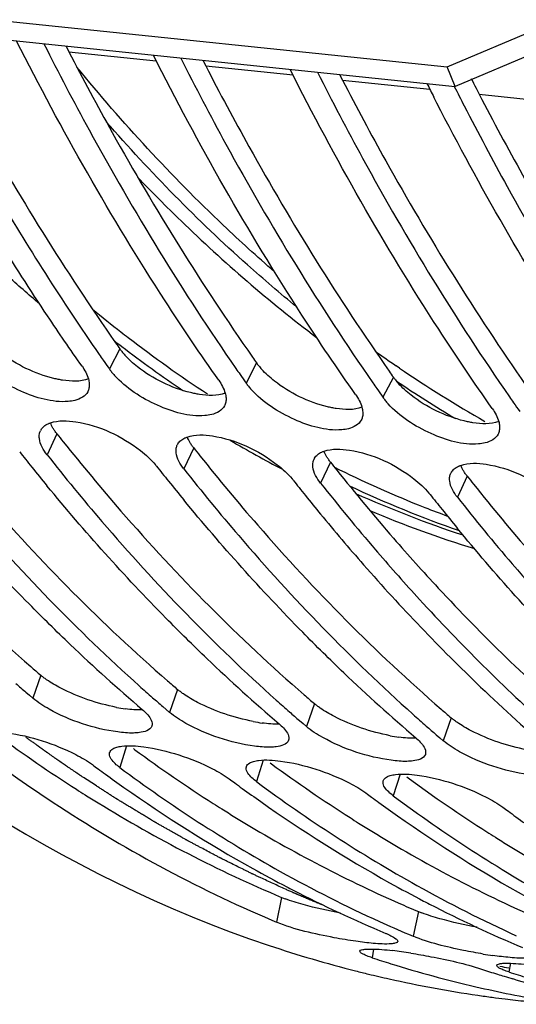
# Model space of a CAD drawing. Units: millimetres. Extents: x 0 to 594, y -47 to 420.
# Drawn here: x 196 to 199, y 42 to 50 of the extents above; entities that cross this region are included whole.
import ezdxf

# ---------------------------------------------------------------- set-up
doc = ezdxf.new("R2010")
doc.units = ezdxf.units.MM
doc.header["$LTSCALE"] = 32.67
doc.layers.get('0').update_dxf_attribs({"linetype": 'CONTINUOUS'})
doc.layers.add('7_ALL_FEATURES', color=7, linetype='CONTINUOUS')
doc.layers.add('AXES', color=7, linetype='CONTINUOUS')

msp = doc.modelspace()

# ---------------------------------------------------------------- linework, layer by layer
at = {"color": 3, "linetype": 'CONTINUOUS'}
for p, q in [((188.569564, 50.306407), (198.845678, 49.243269)), ((198.845678, 49.243269), (199.659741, 49.587558)), ((196.038786, 49.39576), (196.060352, 49.353907)), ((197.046249, 49.291531), (197.067814, 49.249678)), ((198.053711, 49.187302), (198.075276, 49.145449)), ((199.059289, 49.086739), (199.082739, 49.04122)), ((196.534653, 44.22608), (196.544788, 44.218655)), ((197.542115, 44.121851), (197.55225, 44.114426)), ((198.549577, 44.017622), (198.559713, 44.010197))]:
    msp.add_line(p, q, dxfattribs=at)
at = {"color": 7, "linetype": 'CONTINUOUS'}
for p, q in [((188.629993, 50.16229), (198.906107, 49.099153)), ((199.72017, 49.443441), (198.906107, 49.099153)), ((198.906107, 49.099153), (198.845678, 49.243269)), ((198.770367, 48.976462), (198.748324, 49.019489)), ((198.318572, 45.689038), (198.333984, 45.671111)), ((195.743746, 44.640638), (195.769318, 44.618652)), ((195.769318, 44.618652), (195.794204, 44.59737)), ((196.751208, 44.536409), (196.77678, 44.514423)), ((196.77678, 44.514423), (196.801666, 44.493141)), ((197.75867, 44.43218), (197.784242, 44.410193)), ((197.784242, 44.410193), (197.809128, 44.388912)), ((198.766132, 44.327951), (198.791705, 44.305964)), ((198.791705, 44.305964), (198.816591, 44.284683)), ((197.553624, 42.964907), (197.588288, 42.950286)), ((198.561086, 42.860678), (198.59575, 42.846057)), ((199.352148, 42.525349), (199.329987, 42.531918))]:
    msp.add_line(p, q, dxfattribs=at)
at = {"color": 9, "linetype": 'CONTINUOUS'}
for p, q in [((196.43487, 47.168272), (196.357902, 47.019764)), ((197.442332, 47.064042), (197.365364, 46.915535)), ((198.494481, 47.026909), (198.470522, 47.043275)), ((198.449795, 46.959813), (198.372826, 46.811305)), ((195.971729, 46.543109), (195.898813, 46.389171)), ((196.979191, 46.43888), (196.906275, 46.284942)), ((197.986653, 46.334651), (197.913737, 46.180713)), ((198.994116, 46.230421), (198.921199, 46.076484)), ((195.853005, 44.766088), (195.794204, 44.59737)), ((196.860467, 44.661859), (196.801666, 44.493141)), ((197.867929, 44.55763), (197.809128, 44.388912)), ((198.875391, 44.4534), (198.816591, 44.284683)), ((196.484208, 44.24633), (196.434452, 44.087606)), ((197.49167, 44.142101), (197.441914, 43.983377)), ((198.499132, 44.037872), (198.449376, 43.879148)), ((197.626387, 43.131945), (197.588288, 42.950286)), ((198.63385, 43.027715), (198.59575, 42.846057)), ((198.304215, 42.751115), (198.292825, 42.687543)), ((199.311677, 42.646886), (199.300288, 42.583314))]:
    msp.add_line(p, q, dxfattribs=at)
at = {"color": 3, "linetype": 'CONTINUOUS'}
for centre, radius, start, end in [((218.555277, 59.101174), 21.917629, 206.9797035, 207.1880468), ((210.695593, 57.225756), 17.450536, 215.0193123, 215.1936987), ((196.801576, 47.427351), 0.448994, 215.2414028, 218.5284792), ((196.870162, 47.482114), 0.536761, 218.5411352, 222.1363041), ((211.703055, 57.121527), 17.450536, 215.0193123, 215.1936987), ((197.809039, 47.323122), 0.448994, 215.2414028, 218.5284792), ((197.877625, 47.377885), 0.536761, 218.5411352, 222.1363041), ((212.710517, 57.017298), 17.450536, 215.0193123, 215.1936987), ((198.816501, 47.218893), 0.448994, 215.2414028, 218.5284792), ((198.885087, 47.273656), 0.536761, 218.5411352, 222.1363041), ((208.501984, 56.444145), 15.969903, 218.3147454, 218.5813908), ((209.509446, 56.339916), 15.969903, 218.3147454, 218.5813908), ((210.516909, 56.235687), 15.969903, 218.3147454, 218.5813908), ((210.107073, 55.904588), 15.443044, 218.5693578, 220.9964119), ((211.524371, 56.131458), 15.969903, 218.3147454, 218.5813908), ((203.900764, 54.201852), 12.401615, 229.0843052, 229.5391512), ((204.908226, 54.097622), 12.401615, 229.0843052, 229.5391512), ((205.915688, 53.993393), 12.401615, 229.0843052, 229.5391512), ((196.641211, 45.710864), 1.203138, 258.9556961, 262.1176324), ((206.92315, 53.889164), 12.401615, 229.0843052, 229.5391512), ((197.648673, 45.606635), 1.203138, 258.9556961, 262.1176324), ((202.054407, 53.223776), 11.031691, 233.7890481, 237.4304989), ((198.656135, 45.502406), 1.203138, 258.9556961, 262.1176324), ((203.061869, 53.119547), 11.031691, 233.7890481, 237.4304989), ((204.069331, 53.015318), 11.031691, 233.7890481, 237.4304989), ((205.076794, 52.911089), 11.031691, 233.7890481, 237.4304989), ((201.852919, 52.914879), 10.662907, 237.4493887, 237.8483547), ((201.807904, 52.843169), 10.578239, 237.8480831, 238.4672277), ((202.860381, 52.81065), 10.662907, 237.4493887, 237.8483547), ((202.815367, 52.738939), 10.578239, 237.8480831, 238.4672277), ((202.518732, 52.235075), 9.993644, 238.405994, 246.2341678), ((203.867843, 52.70642), 10.662907, 237.4493887, 237.8483547), ((203.822829, 52.63471), 10.578239, 237.8480831, 238.4672277), ((203.526194, 52.130846), 9.993644, 238.405994, 246.2341678), ((204.875305, 52.602191), 10.662907, 237.4493887, 237.8483547), ((204.830291, 52.530481), 10.578239, 237.8480831, 238.4672277), ((204.533657, 52.026617), 9.993644, 238.405994, 246.2341678), ((197.937241, 43.875341), 0.805772, 247.307559, 249.3037926), ((202.294117, 51.753705), 9.462582, 246.3042627, 247.2435453), ((198.944704, 43.771112), 0.805772, 247.307559, 249.3037926), ((201.058173, 51.175254), 8.741597, 257.954097, 258.3957914)]:
    msp.add_arc(centre, radius, start, end, dxfattribs=at)
at = {"color": 7, "linetype": 'CONTINUOUS'}
for centre, radius, start, end in [((218.505893, 59.113572), 22.186753, 206.7711607, 207.0623524), ((218.671891, 59.074727), 22.146956, 206.7709486, 207.1877354), ((210.827229, 57.223796), 17.705472, 214.7671737, 214.9394521), ((210.740896, 57.163451), 17.60014, 214.9393708, 215.1936187), ((211.834691, 57.119567), 17.705472, 214.7671737, 214.9394521), ((196.731893, 47.284047), 0.457946, 215.247131, 218.7216754), ((196.801269, 47.339681), 0.546875, 218.7225339, 222.1130786), ((211.748359, 57.059222), 17.60014, 214.9393708, 215.1936187), ((197.739355, 47.179817), 0.457946, 215.247131, 218.7216754), ((197.808732, 47.235452), 0.546875, 218.7225339, 222.1130786), ((212.842153, 57.015338), 17.705472, 214.7671737, 214.9394521), ((212.755821, 56.954993), 17.60014, 214.9393708, 215.1936187), ((198.746817, 47.075588), 0.457946, 215.247131, 218.7216754), ((213.849615, 56.911109), 17.705472, 214.7671737, 214.9394521), ((198.816194, 47.131223), 0.546875, 218.7225339, 222.1130786), ((213.763283, 56.850764), 17.60014, 214.9393708, 215.1936187), ((195.930552, 46.52727), 0.088516, 148.9473172, 154.1269819), ((196.938014, 46.423041), 0.088516, 148.9473172, 154.1269819), ((208.324197, 56.387409), 16.093053, 218.314768, 218.5602549), ((208.243687, 56.323223), 15.990088, 218.5602335, 218.8259912), ((208.102895, 56.209666), 15.809209, 218.8252804, 219.4668328), ((196.341436, 46.018564), 0.463162, 38.3262347, 39.8151942), ((209.331659, 56.28318), 16.093053, 218.314768, 218.5602549), ((197.945476, 46.318812), 0.088516, 148.9473172, 154.1269819), ((209.251149, 56.218993), 15.990088, 218.5602335, 218.8259912), ((198.952938, 46.214583), 0.088516, 148.9473172, 154.1269819), ((209.110357, 56.105437), 15.809209, 218.8252804, 219.4668328), ((197.348898, 45.914335), 0.463162, 38.3262347, 39.8151942), ((210.339121, 56.178951), 16.093053, 218.314768, 218.5602549), ((210.219775, 55.900721), 15.681744, 218.3036847, 220.6308437), ((210.258611, 56.114764), 15.990088, 218.5602335, 218.8259912), ((210.11782, 56.001208), 15.809209, 218.8252804, 219.4668328), ((198.35636, 45.810106), 0.463162, 38.3262347, 39.8151942), ((211.346584, 56.074722), 16.093053, 218.314768, 218.5602549), ((211.266074, 56.010535), 15.990088, 218.5602335, 218.8259912), ((209.748058, 55.694658), 15.328903, 219.4607702, 221.2893498), ((211.125282, 55.896979), 15.809209, 218.8252804, 219.4668328), ((208.84497, 54.887926), 14.118007, 221.2477338, 226.3085833), ((204.953168, 54.301404), 12.867247, 226.3419731, 229.5211628), ((205.96063, 54.197175), 12.867247, 226.3419731, 229.5211628), ((206.968092, 54.092946), 12.867247, 226.3419731, 229.5211628), ((203.954306, 54.164035), 12.574115, 228.7843026, 229.2338543), ((205.053928, 54.16493), 12.713917, 228.1929831, 228.7840363), ((207.975554, 53.988717), 12.867247, 226.3419731, 229.5211628), ((204.961769, 54.059806), 12.574115, 228.7843026, 229.2338543), ((206.06139, 54.060701), 12.713917, 228.1929831, 228.7840363), ((205.969231, 53.955576), 12.574115, 228.7843026, 229.2338543), ((207.068852, 53.956472), 12.713917, 228.1929831, 228.7840363), ((206.976693, 53.851347), 12.574115, 228.7843026, 229.2338543), ((203.083009, 53.350992), 11.504247, 233.4562411, 233.7129277), ((203.047901, 53.303153), 11.444908, 233.7128596, 234.0493536), ((202.909871, 52.802386), 10.857184, 233.3862216, 240.8172606), ((202.979717, 53.208845), 11.328535, 234.0484924, 234.8961534), ((204.090471, 53.246762), 11.504247, 233.4562411, 233.7129277), ((203.917333, 52.698157), 10.857184, 233.3862216, 240.8172606), ((202.638284, 52.708805), 10.723104, 234.852217, 240.8461302), ((204.055363, 53.198923), 11.444908, 233.7128596, 234.0493536), ((203.98718, 53.104616), 11.328535, 234.0484924, 234.8961534), ((203.645746, 52.604576), 10.723104, 234.852217, 240.8461302), ((205.097933, 53.142533), 11.504247, 233.4562411, 233.7129277), ((205.062826, 53.094694), 11.444908, 233.7128596, 234.0493536), ((204.924795, 52.593928), 10.857184, 233.3862216, 240.8172606), ((204.994642, 53.000387), 11.328535, 234.0484924, 234.8961534), ((206.105395, 53.038304), 11.504247, 233.4562411, 233.7129277), ((206.070288, 52.990465), 11.444908, 233.7128596, 234.0493536), ((204.653208, 52.500346), 10.723104, 234.852217, 240.8461302), ((206.002104, 52.896158), 11.328535, 234.0484924, 234.8961534), ((202.341089, 52.192793), 10.127686, 240.8923267, 242.5042965), ((202.452838, 52.003927), 9.937231, 240.873161, 245.6022381), ((202.282511, 52.081336), 10.001774, 242.5071828, 242.7815747), ((202.161038, 51.838406), 9.730185, 242.7633781, 247.2243846), ((203.348551, 52.088564), 10.127686, 240.8923267, 242.5042965), ((203.4603, 51.899698), 9.937231, 240.873161, 245.6022381), ((203.289973, 51.977107), 10.001774, 242.5071828, 242.7815747), ((203.1685, 51.734177), 9.730185, 242.7633781, 247.2243846), ((202.302189, 51.680821), 9.58075, 245.6245522, 247.015559), ((200.393262, 51.333768), 9.020641, 251.5228157, 255.7431206), ((201.116986, 51.319137), 9.081866, 251.8824872, 252.7914284), ((198.095849, 39.789953), 2.970717, 81.9826363, 83.2641767), ((197.981776, 38.974855), 3.793758, 80.9325504, 81.9936084), ((199.655878, 46.026395), 3.355956, 260.6753699, 261.8746905), ((201.078589, 51.191536), 8.948618, 252.7845567, 256.9390534), ((201.924047, 51.239146), 9.08543, 251.8825964, 252.6702595), ((200.358982, 51.205215), 8.887605, 255.7532138, 256.3811861), ((200.350426, 51.169748), 8.851121, 256.3809541, 257.3981311), ((200.33214, 51.085673), 8.765082, 257.3948754, 261.733195), ((201.914214, 51.207788), 9.052566, 252.6705509, 252.9913685), ((201.908014, 51.187498), 9.03135, 252.99133, 253.4140667), ((202.124448, 51.214908), 9.081866, 251.8824872, 252.7914284), ((201.048224, 51.065997), 8.819465, 256.9469086, 258.6542261), ((201.872027, 51.061069), 8.899906, 253.5525691, 258.3365157), ((200.325061, 51.042473), 8.721312, 261.73841, 262.447051), ((200.324701, 51.039783), 8.718598, 262.4470733, 263.068628), ((200.324644, 51.03935), 8.718162, 263.0686596, 264.090758), ((201.038685, 51.018697), 8.771212, 258.6545389, 260.3685897)]:
    msp.add_arc(centre, radius, start, end, dxfattribs=at)
at = {"color": 9, "linetype": 'CONTINUOUS'}
for centre, radius, start, end in [((203.934602, 55.015635), 9.665128, 234.4622521, 235.574122), ((203.64624, 54.581444), 9.143939, 235.7082551, 240.3621926), ((203.63432, 54.600397), 9.244737, 236.0543334, 239.2583688)]:
    msp.add_arc(centre, radius, start, end, dxfattribs=at)
at = {"color": 7, "linetype": 'CONTINUOUS'}
for points, knots in [([(190.136772, 50.000337), (190.992094, 48.306161), (192.971364, 45.328164), (196.003277, 43.289501), (197.534377, 42.778142)], [0, 0, 0, 0, 0.54037604, 1, 1, 1, 1]), ([(197.163872, 46.93638), (197.028332, 47.128565), (196.485582, 47.931958), (196.005608, 48.7772), (195.674892, 49.43272)], [0, 0, 0, 0, 0.24259723, 1, 1, 1, 1]), ([(195.876385, 49.411874), (195.983616, 49.199328), (196.413745, 48.379675), (196.897979, 47.58798), (197.29007, 47.023146)], [0, 0, 0, 0, 0.25718528, 1, 1, 1, 1]), ([(198.171334, 46.832151), (198.035794, 47.024335), (197.493044, 47.827729), (197.01307, 48.672971), (196.682355, 49.32849)], [0, 0, 0, 0, 0.24259723, 1, 1, 1, 1]), ([(196.883847, 49.307645), (196.991078, 49.095099), (197.421207, 48.275446), (197.905441, 47.483751), (198.297532, 46.918917)], [0, 0, 0, 0, 0.25718528, 1, 1, 1, 1]), ([(199.178796, 46.727922), (199.043256, 46.920106), (198.500506, 47.7235), (198.020532, 48.568742), (197.689817, 49.224261)], [0, 0, 0, 0, 0.24259723, 1, 1, 1, 1]), ([(197.891309, 49.203415), (197.99854, 48.99087), (198.428669, 48.171217), (198.912903, 47.379521), (199.304994, 46.814687)], [0, 0, 0, 0, 0.25718528, 1, 1, 1, 1]), ([(200.186258, 46.623693), (200.058022, 46.805522), (199.544496, 47.563885), (199.08712, 48.359813), (198.770367, 48.976462)], [0, 0, 0, 0, 0.24297151, 1, 1, 1, 1]), ([(198.971859, 48.955616), (199.074176, 48.756428), (199.484391, 47.986932), (199.942899, 47.242831), (200.312456, 46.710458)], [0, 0, 0, 0, 0.25680054, 1, 1, 1, 1]), ([(195.270437, 48.757743), (195.349687, 48.615076), (195.666932, 48.059439), (196.01082, 47.518903), (196.282608, 47.127375)], [0, 0, 0, 0, 0.25507384, 1, 1, 1, 1]), ([(196.15641, 47.04061), (196.07028, 47.162734), (195.725373, 47.665298), (195.405671, 48.185061), (195.177952, 48.584808)], [0, 0, 0, 0, 0.24518646, 1, 1, 1, 1]), ([(196.054263, 46.780762), (195.935805, 46.77146), (195.688142, 46.846047), (195.474486, 46.981481), (195.388123, 47.077178)], [0, 0, 0, 0, 0.47964965, 1, 1, 1, 1]), ([(197.061725, 46.676533), (196.943267, 46.667231), (196.695604, 46.741818), (196.481949, 46.877252), (196.395585, 46.972949)], [0, 0, 0, 0, 0.47964965, 1, 1, 1, 1]), ([(196.207706, 46.878838), (196.206806, 46.874289), (196.204445, 46.865374), (196.200879, 46.856865), (196.198821, 46.852802)], [0, 0, 0, 0, 0.50445429, 1, 1, 1, 1]), ([(196.203348, 46.946988), (196.206593, 46.935356), (196.21089, 46.912672), (196.20981, 46.889475), (196.207706, 46.878838)], [0, 0, 0, 0, 0.52688484, 1, 1, 1, 1]), ([(196.198821, 46.852802), (196.181594, 46.818772), (196.124559, 46.789244), (196.071036, 46.782079), (196.054263, 46.780762)], [0, 0, 0, 0, 0.69391221, 1, 1, 1, 1]), ([(197.210811, 46.842758), (197.214056, 46.831127), (197.218352, 46.808443), (197.217272, 46.785245), (197.215168, 46.774609)], [0, 0, 0, 0, 0.52688484, 1, 1, 1, 1]), ([(198.069187, 46.572303), (197.950729, 46.563002), (197.703066, 46.637589), (197.489411, 46.773023), (197.403047, 46.86872)], [0, 0, 0, 0, 0.47964965, 1, 1, 1, 1]), ([(197.206283, 46.748573), (197.189056, 46.714543), (197.132021, 46.685015), (197.078498, 46.67785), (197.061725, 46.676533)], [0, 0, 0, 0, 0.69391221, 1, 1, 1, 1]), ([(197.215168, 46.774609), (197.214268, 46.77006), (197.211908, 46.761145), (197.208341, 46.752636), (197.206283, 46.748573)], [0, 0, 0, 0, 0.50445429, 1, 1, 1, 1]), ([(198.218273, 46.738529), (198.221518, 46.726898), (198.225815, 46.704214), (198.224734, 46.681016), (198.22263, 46.670379)], [0, 0, 0, 0, 0.52688484, 1, 1, 1, 1]), ([(199.076649, 46.468074), (198.958191, 46.458773), (198.710528, 46.53336), (198.496873, 46.668794), (198.41051, 46.764491)], [0, 0, 0, 0, 0.47964965, 1, 1, 1, 1]), ([(198.22263, 46.670379), (198.22173, 46.665831), (198.21937, 46.656916), (198.215803, 46.648407), (198.213746, 46.644343)], [0, 0, 0, 0, 0.50445429, 1, 1, 1, 1]), ([(195.854721, 46.572929), (195.860346, 46.582272), (195.876136, 46.599804), (195.89629, 46.611603), (195.907361, 46.616646)], [0, 0, 0, 0, 0.47269347, 1, 1, 1, 1]), ([(195.907361, 46.616646), (195.910106, 46.617897), (195.915753, 46.620292), (195.921508, 46.622412), (195.924454, 46.623422)], [0, 0, 0, 0, 0.49207791, 1, 1, 1, 1]), ([(196.110979, 46.631289), (196.282337, 46.604743), (196.497014, 46.504438), (196.664654, 46.354185), (196.697197, 46.315132)], [0, 0, 0, 0, 0.773301, 1, 1, 1, 1]), ([(198.213746, 46.644343), (198.196518, 46.610314), (198.139483, 46.580786), (198.08596, 46.57362), (198.069187, 46.572303)], [0, 0, 0, 0, 0.69391221, 1, 1, 1, 1]), ([(199.225735, 46.6343), (199.22898, 46.622669), (199.233277, 46.599985), (199.232196, 46.576787), (199.230092, 46.56615)], [0, 0, 0, 0, 0.52688484, 1, 1, 1, 1]), ([(195.842332, 46.508146), (195.841663, 46.513963), (195.841083, 46.525402), (195.842213, 46.536814), (195.843224, 46.542281)], [0, 0, 0, 0, 0.51295031, 1, 1, 1, 1]), ([(195.843224, 46.542281), (195.843983, 46.54639), (195.846009, 46.554463), (195.849111, 46.562191), (195.850908, 46.565897)], [0, 0, 0, 0, 0.50363276, 1, 1, 1, 1]), ([(196.914823, 46.512417), (196.917568, 46.513668), (196.923215, 46.516063), (196.92897, 46.518183), (196.931916, 46.519193)], [0, 0, 0, 0, 0.49207791, 1, 1, 1, 1]), ([(197.118441, 46.52706), (197.289799, 46.500514), (197.504476, 46.400209), (197.672117, 46.249956), (197.704659, 46.210903)], [0, 0, 0, 0, 0.773301, 1, 1, 1, 1]), ([(199.221208, 46.540114), (199.20398, 46.506085), (199.146946, 46.476557), (199.093422, 46.469391), (199.076649, 46.468074)], [0, 0, 0, 0, 0.69391221, 1, 1, 1, 1]), ([(199.230092, 46.56615), (199.229192, 46.561602), (199.226832, 46.552687), (199.223265, 46.544178), (199.221208, 46.540114)], [0, 0, 0, 0, 0.50445429, 1, 1, 1, 1]), ([(194.891351, 46.493401), (195.022934, 46.326877), (195.546581, 45.690347), (196.122347, 45.096013), (196.578528, 44.688048)], [0, 0, 0, 0, 0.25749601, 1, 1, 1, 1]), ([(196.850686, 46.438051), (196.851445, 46.442161), (196.853471, 46.450234), (196.856573, 46.457962), (196.858371, 46.461667)], [0, 0, 0, 0, 0.50363276, 1, 1, 1, 1]), ([(196.862183, 46.4687), (196.867808, 46.478043), (196.883598, 46.495575), (196.903752, 46.507374), (196.914823, 46.512417)], [0, 0, 0, 0, 0.47269347, 1, 1, 1, 1]), ([(195.898813, 46.389171), (196.030396, 46.222648), (196.554043, 45.586118), (197.129809, 44.991784), (197.585991, 44.583819)], [0, 0, 0, 0, 0.25749601, 1, 1, 1, 1]), ([(196.849794, 46.403917), (196.849126, 46.409733), (196.848545, 46.421173), (196.849676, 46.432585), (196.850686, 46.438051)], [0, 0, 0, 0, 0.51295031, 1, 1, 1, 1]), ([(197.869645, 46.364471), (197.87527, 46.373814), (197.89106, 46.391346), (197.911214, 46.403145), (197.922285, 46.408188)], [0, 0, 0, 0, 0.47269347, 1, 1, 1, 1]), ([(197.922285, 46.408188), (197.92503, 46.409439), (197.930677, 46.411834), (197.936433, 46.413953), (197.939378, 46.414964)], [0, 0, 0, 0, 0.49207791, 1, 1, 1, 1]), ([(198.125903, 46.422831), (198.297261, 46.396285), (198.511938, 46.295979), (198.679579, 46.145727), (198.712121, 46.106674)], [0, 0, 0, 0, 0.773301, 1, 1, 1, 1]), ([(197.857256, 46.299688), (197.856588, 46.305504), (197.856008, 46.316944), (197.857138, 46.328356), (197.858148, 46.333822)], [0, 0, 0, 0, 0.51295031, 1, 1, 1, 1]), ([(197.858148, 46.333822), (197.858907, 46.337931), (197.860934, 46.346005), (197.864036, 46.353733), (197.865833, 46.357438)], [0, 0, 0, 0, 0.50363276, 1, 1, 1, 1]), ([(198.877107, 46.260241), (198.882733, 46.269584), (198.898522, 46.287117), (198.918676, 46.298915), (198.929747, 46.303959)], [0, 0, 0, 0, 0.47269347, 1, 1, 1, 1]), ([(198.929747, 46.303959), (198.932493, 46.30521), (198.938139, 46.307605), (198.943895, 46.309724), (198.94684, 46.310735)], [0, 0, 0, 0, 0.49207791, 1, 1, 1, 1]), ([(199.133365, 46.318602), (199.304724, 46.292056), (199.519401, 46.19175), (199.687041, 46.041498), (199.719583, 46.002445)], [0, 0, 0, 0, 0.773301, 1, 1, 1, 1]), ([(196.07023, 44.992298), (195.967659, 45.090113), (195.555328, 45.496092), (195.168528, 45.927815), (194.89084, 46.265065)], [0, 0, 0, 0, 0.24496258, 1, 1, 1, 1]), ([(196.906275, 46.284942), (197.037858, 46.118419), (197.561505, 45.481889), (198.137271, 44.887555), (198.593453, 44.47959)], [0, 0, 0, 0, 0.25749601, 1, 1, 1, 1]), ([(198.864718, 46.195459), (198.86405, 46.201275), (198.86347, 46.212715), (198.8646, 46.224127), (198.86561, 46.229593)], [0, 0, 0, 0, 0.51295031, 1, 1, 1, 1]), ([(198.86561, 46.229593), (198.86637, 46.233702), (198.868396, 46.241776), (198.871498, 46.249503), (198.873295, 46.253209)], [0, 0, 0, 0, 0.50363276, 1, 1, 1, 1]), ([(197.077692, 44.888068), (196.975121, 44.985883), (196.56279, 45.391862), (196.17599, 45.823586), (195.898302, 46.160836)], [0, 0, 0, 0, 0.24496258, 1, 1, 1, 1]), ([(198.085155, 44.783839), (197.982583, 44.881654), (197.570252, 45.287633), (197.183453, 45.719357), (196.905764, 46.056607)], [0, 0, 0, 0, 0.24496258, 1, 1, 1, 1]), ([(198.921199, 46.076484), (199.052782, 45.90996), (199.576429, 45.273431), (200.152195, 44.679097), (200.608377, 44.271131)], [0, 0, 0, 0, 0.25749601, 1, 1, 1, 1]), ([(200.100079, 44.575381), (199.997508, 44.673196), (199.585177, 45.079175), (199.198377, 45.510898), (198.920689, 45.848149)], [0, 0, 0, 0, 0.24496258, 1, 1, 1, 1]), ([(198.333984, 45.671111), (198.43473, 45.554112), (198.835986, 45.102232), (199.265553, 44.675276), (199.600915, 44.375361)], [0, 0, 0, 0, 0.25549501, 1, 1, 1, 1]), ([(196.419415, 44.348805), (196.243755, 44.372918), (196.023243, 44.445614), (195.830983, 44.566002), (195.794204, 44.59737)], [0, 0, 0, 0, 0.78577421, 1, 1, 1, 1]), ([(196.600174, 44.513987), (196.611662, 44.504188), (196.643418, 44.474249), (196.675248, 44.431913), (196.672583, 44.402079)], [0, 0, 0, 0, 0.33516303, 1, 1, 1, 1]), ([(197.426878, 44.244576), (197.251217, 44.268689), (197.030705, 44.341385), (196.838445, 44.461772), (196.801666, 44.493141)], [0, 0, 0, 0, 0.78577421, 1, 1, 1, 1]), ([(195.603256, 44.343438), (195.77894, 44.319408), (195.998072, 44.24803), (196.194603, 44.13688), (196.23296, 44.108452)], [0, 0, 0, 0, 0.78786944, 1, 1, 1, 1]), ([(196.580259, 44.344257), (196.572989, 44.343304), (196.557768, 44.341828), (196.542494, 44.341187), (196.534546, 44.341035)], [0, 0, 0, 0, 0.47979539, 1, 1, 1, 1]), ([(196.672583, 44.402079), (196.672424, 44.4003), (196.671909, 44.396783), (196.670975, 44.393352), (196.670409, 44.391686)], [0, 0, 0, 0, 0.50380805, 1, 1, 1, 1]), ([(197.607636, 44.409758), (197.619125, 44.399959), (197.650881, 44.37002), (197.68271, 44.327683), (197.680045, 44.29785)], [0, 0, 0, 0, 0.33516303, 1, 1, 1, 1]), ([(198.43434, 44.140347), (198.258679, 44.16446), (198.038167, 44.237156), (197.845908, 44.357543), (197.809128, 44.388912)], [0, 0, 0, 0, 0.78577421, 1, 1, 1, 1]), ([(197.680045, 44.29785), (197.679886, 44.296071), (197.679371, 44.292554), (197.678437, 44.289123), (197.677871, 44.287457)], [0, 0, 0, 0, 0.50380805, 1, 1, 1, 1]), ([(198.615098, 44.305529), (198.626587, 44.29573), (198.658343, 44.26579), (198.690173, 44.223454), (198.687507, 44.193621)], [0, 0, 0, 0, 0.33516303, 1, 1, 1, 1]), ([(199.441802, 44.036118), (199.266141, 44.060231), (199.045629, 44.132926), (198.85337, 44.253314), (198.816591, 44.284683)], [0, 0, 0, 0, 0.78577421, 1, 1, 1, 1]), ([(196.35881, 44.189741), (196.35892, 44.191292), (196.359316, 44.194366), (196.360082, 44.19737), (196.360553, 44.198832)], [0, 0, 0, 0, 0.50319112, 1, 1, 1, 1]), ([(196.360553, 44.198832), (196.362243, 44.204084), (196.368629, 44.214645), (196.378411, 44.221847), (196.383943, 44.225079)], [0, 0, 0, 0, 0.46268947, 1, 1, 1, 1]), ([(196.383943, 44.225079), (196.39275, 44.230224), (196.414565, 44.238388), (196.437261, 44.242465), (196.449971, 44.244045)], [0, 0, 0, 0, 0.4433316, 1, 1, 1, 1]), ([(196.610718, 44.239209), (196.786402, 44.215179), (197.005534, 44.143801), (197.202065, 44.032651), (197.240422, 44.004223)], [0, 0, 0, 0, 0.78786944, 1, 1, 1, 1]), ([(197.587721, 44.240028), (197.580451, 44.239074), (197.565231, 44.237599), (197.549956, 44.236958), (197.542008, 44.236806)], [0, 0, 0, 0, 0.47979539, 1, 1, 1, 1]), ([(195.42699, 44.191836), (195.595884, 44.066661), (196.267315, 43.596791), (196.992752, 43.202782), (197.553624, 42.964907)], [0, 0, 0, 0, 0.25654121, 1, 1, 1, 1]), ([(196.434452, 44.087606), (196.422671, 44.096338), (196.390689, 44.122656), (196.356802, 44.161479), (196.35881, 44.189741)], [0, 0, 0, 0, 0.34104453, 1, 1, 1, 1]), ([(197.391405, 44.12085), (197.400212, 44.125995), (197.422027, 44.134159), (197.444723, 44.138236), (197.457433, 44.139816)], [0, 0, 0, 0, 0.4433316, 1, 1, 1, 1]), ([(197.61818, 44.13498), (197.793864, 44.110949), (198.012997, 44.039572), (198.209527, 43.928422), (198.247884, 43.899994)], [0, 0, 0, 0, 0.78786944, 1, 1, 1, 1]), ([(198.595183, 44.135799), (198.587913, 44.134845), (198.572693, 44.13337), (198.557418, 44.132729), (198.54947, 44.132577)], [0, 0, 0, 0, 0.47979539, 1, 1, 1, 1]), ([(198.687507, 44.193621), (198.687348, 44.191842), (198.686833, 44.188325), (198.685899, 44.184894), (198.685333, 44.183228)], [0, 0, 0, 0, 0.50380805, 1, 1, 1, 1]), ([(197.441914, 43.983377), (197.430133, 43.992109), (197.398152, 44.018426), (197.364264, 44.05725), (197.366272, 44.085512)], [0, 0, 0, 0, 0.34104453, 1, 1, 1, 1]), ([(197.366272, 44.085512), (197.366383, 44.087063), (197.366779, 44.090137), (197.367544, 44.093141), (197.368015, 44.094602)], [0, 0, 0, 0, 0.50319112, 1, 1, 1, 1]), ([(197.368015, 44.094602), (197.369706, 44.099855), (197.376091, 44.110416), (197.385873, 44.117618), (197.391405, 44.12085)], [0, 0, 0, 0, 0.46268947, 1, 1, 1, 1]), ([(198.449376, 43.879148), (198.437595, 43.88788), (198.405614, 43.914197), (198.371726, 43.953021), (198.373735, 43.981283)], [0, 0, 0, 0, 0.34104453, 1, 1, 1, 1]), ([(198.373735, 43.981283), (198.373845, 43.982834), (198.374241, 43.985908), (198.375006, 43.988912), (198.375477, 43.990373)], [0, 0, 0, 0, 0.50319112, 1, 1, 1, 1]), ([(198.375477, 43.990373), (198.377168, 43.995626), (198.383553, 44.006187), (198.393335, 44.013389), (198.398868, 44.016621)], [0, 0, 0, 0, 0.46268947, 1, 1, 1, 1]), ([(198.398868, 44.016621), (198.407674, 44.021766), (198.42949, 44.02993), (198.452186, 44.034007), (198.464895, 44.035587)], [0, 0, 0, 0, 0.4433316, 1, 1, 1, 1]), ([(198.625643, 44.03075), (198.801326, 44.00672), (199.020459, 43.935343), (199.21699, 43.824192), (199.255346, 43.795765)], [0, 0, 0, 0, 0.78786944, 1, 1, 1, 1]), ([(198.17409, 42.808358), (198.120308, 42.816021), (197.922425, 42.850268), (197.723649, 42.893509), (197.588288, 42.950286)], [0, 0, 0, 0, 0.27012234, 1, 1, 1, 1]), ([(198.394258, 42.866903), (198.401025, 42.864064), (198.413732, 42.858536), (198.426244, 42.852577), (198.432061, 42.84964)], [0, 0, 0, 0, 0.52968677, 1, 1, 1, 1]), ([(198.432061, 42.84964), (198.444623, 42.843297), (198.462408, 42.833413), (198.480772, 42.817371), (198.481669, 42.809991)], [0, 0, 0, 0, 0.65432088, 1, 1, 1, 1]), ([(199.112119, 42.714784), (199.063329, 42.722784), (198.888906, 42.755793), (198.714069, 42.796428), (198.59575, 42.846057)], [0, 0, 0, 0, 0.27815634, 1, 1, 1, 1]), ([(198.203369, 42.736385), (198.20432, 42.741485), (198.223222, 42.749026), (198.237792, 42.749911), (198.248889, 42.750677)], [0, 0, 0, 0, 0.31805247, 1, 1, 1, 1]), ([(198.248889, 42.750677), (198.260934, 42.751508), (198.326264, 42.752608), (198.39145, 42.746373), (198.444289, 42.740165)], [0, 0, 0, 0, 0.1849639, 1, 1, 1, 1]), ([(198.477197, 42.800578), (198.472771, 42.797094), (198.458478, 42.792594), (198.444292, 42.790755), (198.435516, 42.78999)], [0, 0, 0, 0, 0.38999304, 1, 1, 1, 1]), ([(198.481566, 42.807012), (198.481323, 42.80581), (198.480216, 42.803328), (198.478303, 42.801449), (198.477197, 42.800578)], [0, 0, 0, 0, 0.46535579, 1, 1, 1, 1]), ([(198.481669, 42.809991), (198.48173, 42.809489), (198.481778, 42.808489), (198.481663, 42.807494), (198.481566, 42.807012)], [0, 0, 0, 0, 0.50715064, 1, 1, 1, 1]), ([(198.22723, 42.713635), (198.22062, 42.717117), (198.211158, 42.721999), (198.202663, 42.732592), (198.203369, 42.736385)], [0, 0, 0, 0, 0.65944317, 1, 1, 1, 1]), ([(198.292825, 42.687543), (198.280093, 42.691709), (198.257873, 42.699526), (198.236213, 42.708903), (198.22723, 42.713635)], [0, 0, 0, 0, 0.56886108, 1, 1, 1, 1]), ([(198.579661, 42.721205), (198.628492, 42.713425), (198.803086, 42.682046), (198.977125, 42.643968), (199.098795, 42.60416)], [0, 0, 0, 0, 0.27863076, 1, 1, 1, 1]), ([(199.210843, 42.629764), (199.210769, 42.630164), (199.210689, 42.630966), (199.210759, 42.631769), (199.210832, 42.632156)], [0, 0, 0, 0, 0.50815363, 1, 1, 1, 1]), ([(199.210832, 42.632156), (199.211346, 42.634917), (199.218188, 42.6406), (199.225608, 42.642169), (199.230444, 42.643189)], [0, 0, 0, 0, 0.36236235, 1, 1, 1, 1]), ([(199.234693, 42.609406), (199.228718, 42.612553), (199.219794, 42.617697), (199.211541, 42.625957), (199.210843, 42.629764)], [0, 0, 0, 0, 0.63565338, 1, 1, 1, 1]), ([(199.230444, 42.643189), (199.234307, 42.644003), (199.242925, 42.645337), (199.251602, 42.64612), (199.256351, 42.646447)], [0, 0, 0, 0, 0.4533561, 1, 1, 1, 1]), ([(199.300288, 42.583314), (199.287555, 42.58748), (199.265336, 42.595297), (199.243676, 42.604674), (199.234693, 42.609406)], [0, 0, 0, 0, 0.56886108, 1, 1, 1, 1]), ([(199.256351, 42.646447), (199.268396, 42.647278), (199.333727, 42.648379), (199.398912, 42.642144), (199.451751, 42.635936)], [0, 0, 0, 0, 0.1849639, 1, 1, 1, 1])]:
    msp.add_open_spline(points, degree=3, knots=knots, dxfattribs=at)
at = {"color": 3, "linetype": 'CONTINUOUS'}
for points, knots in [([(195.05289, 49.458136), (195.155975, 49.258606), (195.569218, 48.488202), (196.031527, 47.74375), (196.404325, 47.211722)], [0, 0, 0, 0, 0.25689741, 1, 1, 1, 1]), ([(196.060352, 49.353907), (196.163438, 49.154376), (196.57668, 48.383972), (197.038989, 47.639521), (197.411787, 47.107493)], [0, 0, 0, 0, 0.25689741, 1, 1, 1, 1]), ([(197.067814, 49.249678), (197.1709, 49.050147), (197.584142, 48.279743), (198.046451, 47.535292), (198.419249, 47.003264)], [0, 0, 0, 0, 0.25689741, 1, 1, 1, 1]), ([(198.075276, 49.145449), (198.178362, 48.945918), (198.591604, 48.175514), (199.053913, 47.431063), (199.426712, 46.899035)], [0, 0, 0, 0, 0.25689741, 1, 1, 1, 1]), ([(199.082739, 49.04122), (199.185824, 48.841689), (199.599066, 48.071285), (200.061375, 47.326834), (200.434174, 46.794806)], [0, 0, 0, 0, 0.25689741, 1, 1, 1, 1]), ([(196.01352, 46.937193), (196.002855, 46.938848), (195.981214, 46.942735), (195.959758, 46.947533), (195.948889, 46.950185)], [0, 0, 0, 0, 0.49102991, 1, 1, 1, 1]), ([(197.020983, 46.832964), (197.010318, 46.834619), (196.988676, 46.838506), (196.96722, 46.843304), (196.956351, 46.845956)], [0, 0, 0, 0, 0.49102991, 1, 1, 1, 1]), ([(198.028445, 46.728735), (198.01778, 46.73039), (197.996138, 46.734277), (197.974682, 46.739075), (197.963814, 46.741726)], [0, 0, 0, 0, 0.49102991, 1, 1, 1, 1]), ([(194.003018, 46.693361), (194.141092, 46.520284), (194.690336, 45.860464), (195.296917, 45.24753), (195.778353, 44.830272)], [0, 0, 0, 0, 0.25789901, 1, 1, 1, 1]), ([(195.01048, 46.589132), (195.148555, 46.416055), (195.697799, 45.756235), (196.304379, 45.143301), (196.785815, 44.726043)], [0, 0, 0, 0, 0.25789901, 1, 1, 1, 1]), ([(195.942781, 46.585555), (195.939261, 46.591707), (195.932872, 46.603881), (195.927531, 46.616555), (195.925254, 46.622798)], [0, 0, 0, 0, 0.5161135, 1, 1, 1, 1]), ([(199.035907, 46.624506), (199.025242, 46.626161), (199.0036, 46.630048), (198.982144, 46.634846), (198.971276, 46.637497)], [0, 0, 0, 0, 0.49102991, 1, 1, 1, 1]), ([(195.971729, 46.543109), (195.966241, 46.550054), (195.956047, 46.563849), (195.946896, 46.578364), (195.942781, 46.585555)], [0, 0, 0, 0, 0.51652096, 1, 1, 1, 1]), ([(196.950243, 46.481326), (196.946723, 46.487477), (196.940334, 46.499651), (196.934994, 46.512326), (196.932717, 46.518569)], [0, 0, 0, 0, 0.5161135, 1, 1, 1, 1]), ([(196.017942, 46.484903), (196.156017, 46.311825), (196.705261, 45.652006), (197.311842, 45.039072), (197.793277, 44.621814)], [0, 0, 0, 0, 0.25789901, 1, 1, 1, 1]), ([(196.979191, 46.43888), (196.973703, 46.445825), (196.963509, 46.45962), (196.954359, 46.474135), (196.950243, 46.481326)], [0, 0, 0, 0, 0.51652096, 1, 1, 1, 1]), ([(197.025405, 46.380673), (197.163479, 46.207596), (197.712723, 45.547777), (198.319304, 44.934843), (198.800739, 44.517585)], [0, 0, 0, 0, 0.25789901, 1, 1, 1, 1]), ([(197.957705, 46.377097), (197.954185, 46.383248), (197.947797, 46.395422), (197.942456, 46.408097), (197.940179, 46.41434)], [0, 0, 0, 0, 0.5161135, 1, 1, 1, 1]), ([(197.986653, 46.334651), (197.981165, 46.341596), (197.970971, 46.355391), (197.961821, 46.369905), (197.957705, 46.377097)], [0, 0, 0, 0, 0.51652096, 1, 1, 1, 1]), ([(198.965168, 46.272868), (198.961647, 46.279019), (198.955259, 46.291193), (198.949918, 46.303868), (198.947641, 46.310111)], [0, 0, 0, 0, 0.5161135, 1, 1, 1, 1]), ([(198.994116, 46.230421), (198.988628, 46.237367), (198.978434, 46.251162), (198.969283, 46.265676), (198.965168, 46.272868)], [0, 0, 0, 0, 0.51652096, 1, 1, 1, 1]), ([(199.040329, 46.172215), (199.178403, 45.999138), (199.727647, 45.339319), (200.334228, 44.726384), (200.815663, 44.309126)], [0, 0, 0, 0, 0.25789901, 1, 1, 1, 1]), ([(198.451425, 45.77377), (198.559009, 45.650048), (198.987335, 45.17349), (199.447904, 44.725624), (199.808201, 44.413356)], [0, 0, 0, 0, 0.2558839, 1, 1, 1, 1]), ([(195.89598, 44.733225), (195.888315, 44.738551), (195.873707, 44.749145), (195.859628, 44.760439), (195.853005, 44.766088)], [0, 0, 0, 0, 0.5174111, 1, 1, 1, 1]), ([(196.903442, 44.628995), (196.895777, 44.634322), (196.88117, 44.644916), (196.86709, 44.65621), (196.860467, 44.661859)], [0, 0, 0, 0, 0.5174111, 1, 1, 1, 1]), ([(197.910904, 44.524766), (197.903239, 44.530093), (197.888632, 44.540687), (197.874552, 44.55198), (197.867929, 44.55763)], [0, 0, 0, 0, 0.5174111, 1, 1, 1, 1]), ([(198.918366, 44.420537), (198.910702, 44.425863), (198.896094, 44.436458), (198.882015, 44.447751), (198.875391, 44.4534)], [0, 0, 0, 0, 0.5174111, 1, 1, 1, 1])]:
    msp.add_open_spline(points, degree=3, knots=knots, dxfattribs=at)
at = {"color": 9, "linetype": 'CONTINUOUS'}
for points, knots in [([(197.574248, 47.735648), (197.445826, 47.846578), (196.92812, 48.315522), (196.453829, 48.831708), (196.119405, 49.241159)], [0, 0, 0, 0, 0.24299317, 1, 1, 1, 1]), ([(197.738221, 47.476045), (197.615023, 47.576429), (197.118436, 48.0002), (196.659783, 48.467838), (196.33466, 48.839471)], [0, 0, 0, 0, 0.24347848, 1, 1, 1, 1])]:
    msp.add_open_spline(points, degree=3, knots=knots, dxfattribs=at)
at = {"color": 3, "linetype": 'CONTINUOUS'}
for points in [[(195.948889, 46.950185), (195.808416, 46.984452), (195.672446, 47.050404), (195.558666, 47.13963)], [(196.566128, 47.035401), (196.532603, 47.061691), (196.50068, 47.090383), (196.472127, 47.122003)], [(196.956351, 46.845956), (196.815878, 46.880223), (196.679908, 46.946175), (196.566128, 47.035401)], [(197.57359, 46.931172), (197.540065, 46.957462), (197.508142, 46.986154), (197.479589, 47.017774)], [(196.20369, 46.946366), (196.144064, 46.92463), (196.076233, 46.92746), (196.01352, 46.937193)], [(197.963814, 46.741726), (197.82334, 46.775994), (197.68737, 46.841946), (197.57359, 46.931172)], [(198.581052, 46.826943), (198.547527, 46.853233), (198.515605, 46.881925), (198.487051, 46.913545)], [(197.211152, 46.842137), (197.151527, 46.820401), (197.083695, 46.823231), (197.020983, 46.832964)], [(198.971276, 46.637497), (198.830802, 46.671765), (198.694832, 46.737717), (198.581052, 46.826943)], [(198.218614, 46.737908), (198.158989, 46.716172), (198.091157, 46.719002), (198.028445, 46.728735)], [(199.226076, 46.633679), (199.166451, 46.611943), (199.09862, 46.614773), (199.035907, 46.624506)], [(196.000355, 44.671139), (195.964414, 44.689768), (195.929223, 44.710123), (195.89598, 44.733225)], [(196.410728, 44.530009), (196.268723, 44.557566), (196.128783, 44.604572), (196.000355, 44.671139)], [(197.007817, 44.56691), (196.971877, 44.585539), (196.936685, 44.605894), (196.903442, 44.628995)], [(197.41819, 44.425779), (197.276185, 44.453336), (197.136245, 44.500343), (197.007817, 44.56691)], [(196.602856, 44.511601), (196.560603, 44.509878), (196.518109, 44.513347), (196.476213, 44.519093)], [(198.015279, 44.462681), (197.979339, 44.481309), (197.944147, 44.501665), (197.910904, 44.524766)], [(197.610319, 44.407372), (197.568065, 44.405648), (197.525571, 44.409118), (197.483675, 44.414864)], [(198.425652, 44.32155), (198.283647, 44.349107), (198.143707, 44.396114), (198.015279, 44.462681)], [(199.022742, 44.358452), (198.986801, 44.37708), (198.951609, 44.397436), (198.918366, 44.420537)], [(199.433114, 44.217321), (199.291109, 44.244878), (199.151169, 44.291885), (199.022742, 44.358452)], [(198.617781, 44.303143), (198.575527, 44.301419), (198.533033, 44.304888), (198.491137, 44.310635)], [(196.275632, 43.8269), (196.707216, 43.56209), (197.159451, 43.327801), (197.626387, 43.131945)], [(197.785184, 43.078832), (197.740445, 43.091415), (197.69593, 43.1051), (197.652471, 43.121568)], [(198.059783, 43.015646), (197.967452, 43.03288), (197.8756, 43.053402), (197.785184, 43.078832)], [(198.792646, 42.974603), (198.747907, 42.987186), (198.703393, 43.000871), (198.659933, 43.017338)], [(199.067245, 42.911416), (198.974915, 42.92865), (198.883063, 42.949173), (198.792646, 42.974603)]]:
    msp.add_open_spline(points, degree=3, dxfattribs=at)
at = {"color": 7, "linetype": 'CONTINUOUS'}
for points in [[(196.15641, 47.04061), (196.17653, 47.012081), (196.193967, 46.980613), (196.203348, 46.946988)], [(197.163872, 46.93638), (197.183992, 46.907852), (197.201429, 46.876384), (197.210811, 46.842758)], [(198.171334, 46.832151), (198.191454, 46.803623), (198.208891, 46.772155), (198.218273, 46.738529)], [(199.178796, 46.727922), (199.198916, 46.699393), (199.216353, 46.667926), (199.225735, 46.6343)], [(195.924454, 46.623422), (195.983316, 46.643617), (196.049482, 46.640816), (196.110979, 46.631289)], [(196.931916, 46.519193), (196.990778, 46.539388), (197.056944, 46.536586), (197.118441, 46.52706)], [(195.898813, 46.389171), (195.871595, 46.423616), (195.847343, 46.464533), (195.842332, 46.508146)], [(196.906275, 46.284942), (196.879058, 46.319387), (196.854806, 46.360304), (196.849794, 46.403917)], [(197.939378, 46.414964), (197.99824, 46.435159), (198.064406, 46.432357), (198.125903, 46.422831)], [(197.913737, 46.180713), (197.88652, 46.215158), (197.862268, 46.256075), (197.857256, 46.299688)], [(198.94684, 46.310735), (199.005703, 46.33093), (199.071868, 46.328128), (199.133365, 46.318602)], [(198.921199, 46.076484), (198.893982, 46.110929), (198.86973, 46.151845), (198.864718, 46.195459)], [(196.534546, 44.341035), (196.496089, 44.340299), (196.457522, 44.343574), (196.419415, 44.348805)], [(196.670409, 44.391686), (196.659487, 44.359535), (196.613925, 44.348674), (196.580259, 44.344257)], [(197.677871, 44.287457), (197.66695, 44.255306), (197.621387, 44.244445), (197.587721, 44.240028)], [(196.449971, 44.244045), (196.503168, 44.250658), (196.557606, 44.246473), (196.610718, 44.239209)], [(197.542008, 44.236806), (197.503551, 44.236069), (197.464984, 44.239345), (197.426878, 44.244576)], [(197.457433, 44.139816), (197.51063, 44.146429), (197.565068, 44.142244), (197.61818, 44.13498)], [(198.54947, 44.132577), (198.511013, 44.13184), (198.472447, 44.135116), (198.43434, 44.140347)], [(198.685333, 44.183228), (198.674412, 44.151077), (198.62885, 44.140216), (198.595183, 44.135799)], [(198.464895, 44.035587), (198.518092, 44.042199), (198.57253, 44.038015), (198.625643, 44.03075)], [(198.301635, 42.793365), (198.258989, 42.797082), (198.216469, 42.802319), (198.17409, 42.808358)], [(198.435516, 42.78999), (198.391043, 42.786114), (198.346107, 42.789488), (198.301635, 42.793365)], [(199.309097, 42.689136), (199.266451, 42.692853), (199.223931, 42.69809), (199.181552, 42.704129)], [(199.442978, 42.685761), (199.398505, 42.681885), (199.353569, 42.685259), (199.309097, 42.689136)]]:
    msp.add_open_spline(points, degree=3, dxfattribs=at)
at = {"layer": '7_ALL_FEATURES', "color": 7, "linetype": 'CONTINUOUS'}
msp.add_open_spline([(196.566165, 48.431261), (196.670659, 48.322074), (197.086334, 47.903543), (197.534144, 47.516555), (197.884103, 47.25196)], degree=3, knots=[0, 0, 0, 0, 0.25621698, 1, 1, 1, 1], dxfattribs=at)
at = {"layer": 'AXES', "color": 7, "linetype": 'CONTINUOUS'}
for p, q in [((196.060579, 49.354249), (196.703686, 49.287715)), ((197.068041, 49.25002), (197.711148, 49.183486)), ((198.075503, 49.145791), (198.71861, 49.079257)), ((199.082965, 49.041562), (199.726073, 48.975028))]:
    msp.add_line(p, q, dxfattribs=at)
at = {"layer": 'AXES', "color": 9, "linetype": 'CONTINUOUS'}
for centre, radius, start, end in [((202.857044, 55.545265), 10.452003, 230.6800823, 232.1486743), ((202.744854, 55.401843), 10.269916, 232.1519101, 232.5321095), ((202.533901, 55.123035), 9.920301, 232.5195705, 236.651231), ((202.678673, 55.354417), 10.273131, 232.2742693, 232.6671884), ((202.453512, 55.052731), 9.896705, 232.6444699, 235.8647681), ((201.791866, 54.229975), 8.97051, 239.564575, 242.3790787), ((201.777137, 53.849163), 8.436678, 243.5261297, 248.1223027), ((201.625691, 53.590814), 8.213275, 244.7880118, 250.8724529), ((201.499099, 53.530368), 8.137533, 245.8675554, 251.830568), ((201.680732, 53.619955), 8.188056, 248.1506655, 248.5216242), ((201.417601, 53.421814), 8.079141, 247.1251484, 252.9315926), ((201.658366, 53.5627), 8.126588, 248.5205558, 249.7722241)]:
    msp.add_arc(centre, radius, start, end, dxfattribs=at)
msp.add_open_spline([(195.844517, 47.49813), (195.762452, 47.567908), (195.432587, 47.856923), (195.119653, 48.165147), (194.893319, 48.406414)], degree=3, knots=[0, 0, 0, 0, 0.24563841, 1, 1, 1, 1], dxfattribs=at)
at = {"layer": 'AXES', "color": 40, "linetype": 'CONTINUOUS'}
for points, knots in [([(196.171627, 44.010725), (196.168734, 44.012657), (196.162948, 44.016521), (196.155715, 44.021351), (196.149929, 44.025215), (196.145589, 44.028112), (196.141249, 44.03101), (196.13691, 44.033908), (196.133293, 44.036323), (196.130762, 44.038013), (196.129315, 44.038979), (196.12823, 44.039703), (196.127326, 44.040308), (196.126604, 44.04079), (196.126148, 44.041094), (196.125793, 44.041331), (196.12555, 44.041494), (196.125405, 44.04159), (196.125079, 44.04181), (196.124426, 44.042254), (196.123537, 44.042858), (196.122089, 44.04384), (196.120288, 44.045063), (196.117402, 44.047022), (196.113796, 44.04947), (196.109468, 44.052408), (196.103697, 44.056326), (196.096484, 44.061222), (196.087828, 44.067098), (196.079172, 44.072974), (196.070516, 44.07885), (196.061861, 44.084726), (196.054647, 44.089623), (196.048877, 44.09354), (196.044549, 44.096478), (196.040942, 44.098927), (196.038056, 44.100886), (196.036255, 44.102108), (196.034808, 44.103091), (196.033918, 44.103695), (196.033265, 44.104138), (196.03294, 44.104359), (196.032796, 44.10446), (196.032554, 44.104626), (196.032201, 44.10487), (196.031748, 44.105182), (196.03103, 44.105678), (196.03013, 44.106299), (196.029051, 44.107043), (196.027612, 44.108036), (196.025095, 44.109773), (196.021498, 44.112255), (196.017182, 44.115233), (196.012866, 44.118211), (196.00855, 44.121189), (196.004234, 44.124167), (196.000637, 44.126649), (195.997759, 44.128635), (195.995601, 44.130124), (195.993443, 44.131613), (195.991645, 44.132854), (195.990206, 44.133846), (195.989307, 44.134467), (195.988587, 44.134963), (195.98805, 44.135334), (195.987595, 44.135649), (195.98729, 44.135859), (195.987094, 44.135994), (195.987008, 44.136052), (195.98669, 44.136276), (195.986347, 44.136516), (195.98571, 44.136963), (195.984819, 44.137588), (195.983741, 44.138344), (195.982307, 44.139349), (195.980513, 44.140607), (195.977644, 44.142619), (195.974057, 44.145134), (195.969753, 44.148153), (195.965449, 44.151171), (195.95971, 44.155195), (195.952536, 44.160225), (195.943928, 44.166262), (195.93532, 44.172298), (195.926712, 44.178334), (195.918103, 44.184371), (195.91093, 44.189401), (195.905908, 44.192922), (195.903039, 44.194934), (195.900887, 44.196444), (195.899094, 44.197701), (195.897658, 44.198708), (195.896765, 44.199334), (195.896041, 44.199842), (195.89561, 44.200144), (195.895215, 44.20042), (195.895001, 44.200572), (195.89471, 44.20078), (195.894251, 44.201107), (195.89354, 44.201613), (195.892644, 44.202252), (195.891214, 44.203271), (195.889425, 44.204545), (195.88728, 44.206074), (195.884418, 44.208113), (195.880841, 44.210662), (195.876549, 44.21372), (195.872257, 44.216778), (195.867965, 44.219836), (195.864389, 44.222384), (195.861527, 44.224423), (195.859381, 44.225952), (195.857235, 44.227481), (195.855089, 44.22901), (195.853301, 44.230285), (195.852049, 44.231176), (195.851334, 44.231686), (195.850798, 44.232068), (195.85026, 44.232451), (195.849861, 44.232736), (195.849588, 44.23293), (195.849464, 44.233018), (195.849292, 44.233142), (195.848832, 44.233476), (195.848336, 44.233835), (195.847498, 44.234443), (195.846466, 44.235191), (195.844806, 44.236395), (195.842735, 44.237897), (195.840247, 44.2397), (195.836931, 44.242105), (195.832786, 44.24511), (195.827812, 44.248717), (195.82118, 44.253526), (195.812889, 44.259538), (195.802941, 44.266751), (195.792993, 44.273965), (195.779728, 44.283583), (195.763147, 44.295605), (195.749883, 44.305223), (195.743251, 44.310032)], [0, 0, 0, 0, 0.03125, 0.0625, 0.078125, 0.09375, 0.109375, 0.125, 0.140625, 0.1484375, 0.15234375, 0.15625, 0.16015625, 0.16210938, 0.1640625, 0.16503906, 0.16601562, 0.16650391, 0.16699219, 0.16796875, 0.16992188, 0.171875, 0.17578125, 0.1796875, 0.1875, 0.1953125, 0.203125, 0.21875, 0.234375, 0.25, 0.265625, 0.28125, 0.296875, 0.3046875, 0.3125, 0.3203125, 0.32421875, 0.328125, 0.33007812, 0.33203125, 0.33300781, 0.33349609, 0.33398438, 0.33496094, 0.3359375, 0.33789062, 0.33984375, 0.34375, 0.34765625, 0.3515625, 0.359375, 0.375, 0.390625, 0.40625, 0.421875, 0.4375, 0.453125, 0.4609375, 0.46875, 0.4765625, 0.484375, 0.48828125, 0.4921875, 0.49414062, 0.49609375, 0.49804688, 0.49902344, 0.49951172, 0.5, 0.50048828, 0.50097656, 0.50195312, 0.50390625, 0.50585938, 0.5078125, 0.51171875, 0.515625, 0.5234375, 0.53125, 0.5390625, 0.546875, 0.5625, 0.578125, 0.59375, 0.609375, 0.625, 0.640625, 0.6484375, 0.65234375, 0.65625, 0.66015625, 0.66210938, 0.6640625, 0.66503906, 0.66601562, 0.66650391, 0.66699219, 0.66796875, 0.66992188, 0.671875, 0.67578125, 0.6796875, 0.6875, 0.6953125, 0.703125, 0.71875, 0.734375, 0.75, 0.765625, 0.78125, 0.7890625, 0.796875, 0.8046875, 0.8125, 0.8203125, 0.82421875, 0.82617188, 0.828125, 0.83007812, 0.83203125, 0.83251953, 0.83300781, 0.83349609, 0.83398438, 0.83496094, 0.8359375, 0.83789062, 0.83984375, 0.84375, 0.84765625, 0.8515625, 0.859375, 0.8671875, 0.875, 0.890625, 0.90625, 0.921875, 0.9375, 0.96875, 1, 1, 1, 1]), ([(197.655295, 43.191602), (197.625, 43.205604), (197.579559, 43.226607), (197.51897, 43.25461), (197.481103, 43.272115), (197.450808, 43.286111), (197.431877, 43.294878), (197.418617, 43.300976), (197.411054, 43.304521), (197.403544, 43.308298), (197.394138, 43.312939), (197.379098, 43.32041), (197.360295, 43.329733), (197.330213, 43.344659), (197.292609, 43.363312), (197.255006, 43.381968), (197.224922, 43.39689), (197.206121, 43.406222), (197.191078, 43.413675), (197.181682, 43.418361), (197.174151, 43.422046), (197.166674, 43.425962), (197.153616, 43.43292), (197.134949, 43.442805), (197.105088, 43.458652), (197.067759, 43.47845), (197.030431, 43.498252), (197.000569, 43.514094), (196.978172, 43.525972), (196.959509, 43.53588), (196.946441, 43.542798), (196.938981, 43.546778), (196.933366, 43.549686), (196.927826, 43.55289), (196.920412, 43.557058), (196.907451, 43.5644), (196.888929, 43.574864), (196.866705, 43.587431), (196.84448, 43.599995), (196.822256, 43.612561), (196.800031, 43.625126), (196.777806, 43.637691), (196.755582, 43.650256), (196.737061, 43.660727), (196.724097, 43.668056), (196.716689, 43.672244), (196.711133, 43.675386), (196.706502, 43.678004), (196.702799, 43.680097), (196.700481, 43.681408), (196.698636, 43.68245), (196.697461, 43.683118), (196.69657, 43.683614), (196.695503, 43.684252), (196.693554, 43.685434), (196.690813, 43.687088), (196.686402, 43.689755), (196.680898, 43.693081), (196.672086, 43.698407), (196.661073, 43.705063), (196.647856, 43.713052), (196.630235, 43.723702), (196.608208, 43.737015), (196.581775, 43.752991), (196.555342, 43.768967), (196.52891, 43.784943), (196.502477, 43.800919), (196.48045, 43.814232), (196.462828, 43.824883), (196.449612, 43.832871), (196.438598, 43.839527), (196.429787, 43.844853), (196.424282, 43.84818), (196.419872, 43.850845), (196.417129, 43.852505), (196.415183, 43.853677), (196.414112, 43.854332), (196.413194, 43.854932), (196.411994, 43.855702), (196.409157, 43.857534), (196.404884, 43.860288), (196.399197, 43.863956), (196.393508, 43.867626), (196.385922, 43.872518), (196.372647, 43.88108), (196.353683, 43.89331), (196.330926, 43.907987), (196.308169, 43.922664), (196.285412, 43.937341), (196.255069, 43.95691), (196.217141, 43.981372), (196.186798, 44.000941), (196.171627, 44.010725)], [0, 0, 0, 0, 0.0625, 0.09375, 0.125, 0.140625, 0.15625, 0.1640625, 0.16796875, 0.171875, 0.1796875, 0.1875, 0.203125, 0.21875, 0.25, 0.28125, 0.296875, 0.3125, 0.3203125, 0.328125, 0.33203125, 0.3359375, 0.34375, 0.359375, 0.375, 0.40625, 0.4375, 0.453125, 0.46875, 0.484375, 0.4921875, 0.49609375, 0.5, 0.50390625, 0.5078125, 0.515625, 0.53125, 0.546875, 0.5625, 0.578125, 0.59375, 0.609375, 0.625, 0.640625, 0.6484375, 0.65234375, 0.65625, 0.66015625, 0.66210938, 0.6640625, 0.66503906, 0.66601562, 0.66650391, 0.66699219, 0.66796875, 0.66992188, 0.671875, 0.67578125, 0.6796875, 0.6875, 0.6953125, 0.703125, 0.71875, 0.734375, 0.75, 0.765625, 0.78125, 0.796875, 0.8046875, 0.8125, 0.8203125, 0.82421875, 0.828125, 0.83007812, 0.83203125, 0.83300781, 0.83349609, 0.83398438, 0.83496094, 0.8359375, 0.83984375, 0.84375, 0.84765625, 0.8515625, 0.859375, 0.875, 0.890625, 0.90625, 0.921875, 0.9375, 0.96875, 1, 1, 1, 1]), ([(197.932686, 43.073293), (197.922486, 43.077485), (197.907187, 43.083786), (197.88678, 43.09214), (197.871499, 43.098522), (197.856218, 43.104907), (197.840933, 43.111273), (197.825665, 43.117717), (197.810405, 43.124201), (197.795142, 43.130667), (197.782428, 43.136084), (197.772268, 43.14047), (197.764647, 43.143752), (197.757026, 43.147036), (197.750675, 43.149772), (197.74623, 43.151688), (197.743689, 43.152783), (197.741785, 43.153603), (197.740194, 43.154289), (197.73893, 43.154833), (197.737958, 43.155252), (197.737224, 43.155567), (197.736079, 43.156072), (197.735032, 43.156532), (197.733689, 43.157123), (197.730494, 43.158528), (197.725691, 43.160641), (197.719292, 43.163455), (197.712892, 43.16627), (197.704359, 43.170022), (197.693693, 43.174714), (197.680894, 43.180343), (197.668094, 43.185972), (197.659561, 43.189725), (197.655295, 43.191602)], [0, 0, 0, 0, 0.125, 0.1875, 0.25, 0.3125, 0.375, 0.4375, 0.5, 0.5625, 0.625, 0.65625, 0.6875, 0.71875, 0.75, 0.765625, 0.7734375, 0.78125, 0.7890625, 0.79296875, 0.796875, 0.80078125, 0.80273438, 0.8046875, 0.80859375, 0.8125, 0.828125, 0.84375, 0.859375, 0.875, 0.90625, 0.9375, 0.96875, 1, 1, 1, 1])]:
    msp.add_open_spline(points, degree=3, knots=knots, dxfattribs=at)

doc.saveas('drawing.dxf')
